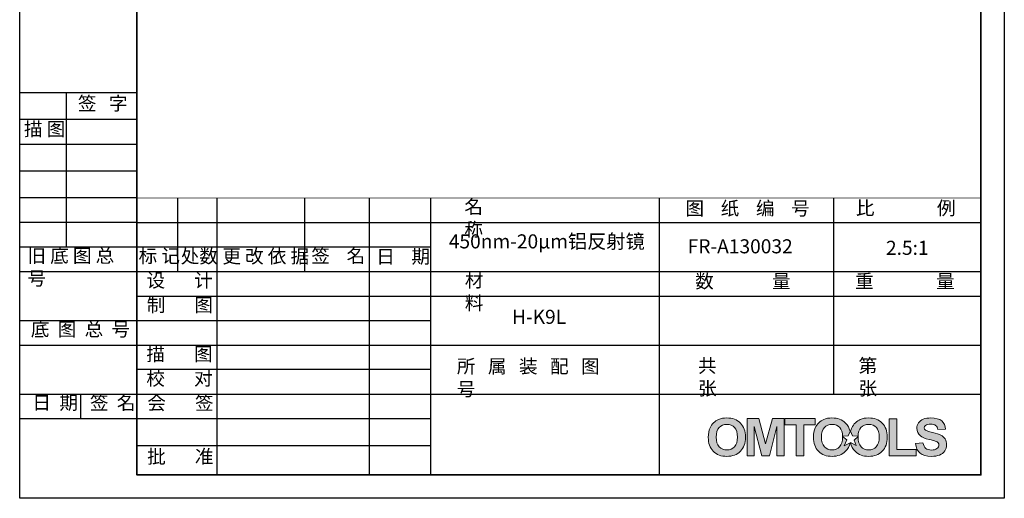
# Model space of a CAD drawing. Extents: x -227 to -17, y -213 to 84.
# Drawn here: x -227 to -17, y -213 to -111 of the extents above; entities that cross this region are included whole.
import ezdxf

# ---------------------------------------------------------------- set-up
doc = ezdxf.new("R2010")
doc.units = 0
doc.layers.add('_U+037C', color=7, linetype='Continuous')
doc.styles.add('HZTXT', font='txt')
doc.styles.get("Standard").update_dxf_attribs({"font": 'times.ttf'})
doc.styles.add('陈杰（2）', font='gbenor.shx', dxfattribs={"width": 0.8, "bigfont": 'gbcbig.shx'})

# ---------------------------------------------------------------- blocks, each defined once
blk = doc.blocks.new('omtools白色块')
h = blk.add_hatch(color=0)
h.dxf.hatch_style = 1
edge = h.paths.add_edge_path()
edge.add_spline(control_points=[(29.83, -29.51), (31.93, -27.39), (32.98, -24.47), (32.98, -20.73)], knot_values=[6, 6, 6, 6, 7, 7, 7, 7], degree=3, periodic=0)
edge.add_spline(control_points=[(32.98, -20.73), (32.98, -16.97), (31.92, -14.02), (29.81, -11.91)], knot_values=[5, 5, 5, 5, 6, 6, 6, 6], degree=3, periodic=0)
edge.add_spline(control_points=[(29.81, -11.91), (27.69, -9.79), (24.88, -8.74), (21.36, -8.74)], knot_values=[4, 4, 4, 4, 5, 5, 5, 5], degree=3, periodic=0)
edge.add_spline(control_points=[(21.36, -8.74), (19.41, -8.74), (17.7, -9.04), (16.2, -9.65)], knot_values=[3, 3, 3, 3, 4, 4, 4, 4], degree=3, periodic=0)
edge.add_spline(control_points=[(16.2, -9.65), (15.09, -10.1), (14.06, -10.8), (13.12, -11.73)], knot_values=[2, 2, 2, 2, 3, 3, 3, 3], degree=3, periodic=0)
edge.add_spline(control_points=[(13.12, -11.73), (12.17, -12.67), (11.43, -13.73), (10.89, -14.91)], knot_values=[1, 1, 1, 1, 2, 2, 2, 2], degree=3, periodic=0)
edge.add_spline(control_points=[(10.89, -14.91), (10.16, -16.51), (9.8, -18.48), (9.8, -20.85)], knot_values=[0, 0, 0, 0, 1, 1, 1, 1], degree=3, periodic=0)
edge.add_spline(control_points=[(9.8, -20.85), (9.8, -24.53), (10.84, -27.42), (12.94, -29.52)], knot_values=[9, 9, 9, 9, 10, 10, 10, 10], degree=3, periodic=0)
edge.add_spline(control_points=[(12.94, -29.52), (15.04, -31.62), (17.87, -32.67), (21.42, -32.67)], knot_values=[8, 8, 8, 8, 9, 9, 9, 9], degree=3, periodic=0)
edge.add_spline(control_points=[(21.42, -32.67), (24.93, -32.67), (27.73, -31.61), (29.83, -29.51)], knot_values=[7, 7, 7, 7, 8, 8, 8, 8], degree=3, periodic=0)
edge = h.paths.add_edge_path(flags=16)
edge.add_spline(control_points=[(27.99, -20.62), (27.99, -23.31), (27.37, -25.32), (26.14, -26.66)], knot_values=[3, 3, 3, 3, 4, 4, 4, 4], degree=3, periodic=0)
edge.add_spline(control_points=[(26.14, -26.66), (24.91, -28.01), (23.33, -28.68), (21.41, -28.68)], knot_values=[2, 2, 2, 2, 3, 3, 3, 3], degree=3, periodic=0)
edge.add_spline(control_points=[(21.41, -28.68), (19.48, -28.68), (17.9, -28), (16.64, -26.65)], knot_values=[1, 1, 1, 1, 2, 2, 2, 2], degree=3, periodic=0)
edge.add_spline(control_points=[(16.64, -26.65), (15.4, -25.3), (14.77, -23.31), (14.77, -20.69)], knot_values=[0, 0, 0, 0, 1, 1, 1, 1], degree=3, periodic=0)
edge.add_spline(control_points=[(14.77, -20.69), (14.77, -20.69), (14.77, -20.69), (14.77, -20.69), (14.77, -18.02), (15.38, -16.03), (16.59, -14.71)], knot_values=[7, 7, 7, 7, 8, 8, 8, 9, 9, 9, 9], degree=3, periodic=0)
edge.add_spline(control_points=[(16.59, -14.71), (17.81, -13.39), (19.41, -12.73), (21.41, -12.73)], knot_values=[6, 6, 6, 6, 7, 7, 7, 7], degree=3, periodic=0)
edge.add_spline(control_points=[(21.41, -12.73), (23.39, -12.73), (24.99, -13.38), (26.19, -14.69)], knot_values=[5, 5, 5, 5, 6, 6, 6, 6], degree=3, periodic=0)
edge.add_spline(control_points=[(26.19, -14.69), (27.39, -15.99), (27.99, -17.97), (27.99, -20.62)], knot_values=[4, 4, 4, 4, 5, 5, 5, 5], degree=3, periodic=0)
h.paths.add_polyline_path([(38.46, -14.05), (43.19, -32.28), (47.84, -32.28), (52.59, -14.05), (52.59, -32.28), (57.07, -32.28), (57.07, -9.13), (49.83, -9.13), (45.54, -24.92), (41.21, -9.13), (33.98, -9.13), (33.98, -32.28), (38.46, -32.28)])
h.paths.add_polyline_path([(69.37, -13.05), (76.44, -13.05), (76.44, -9.13), (57.45, -9.13), (57.45, -13.05), (64.54, -13.05), (64.54, -32.28), (69.37, -32.28)])
edge = h.paths.add_edge_path()
edge.add_spline(control_points=[(86.89, -28.68), (84.96, -28.68), (83.38, -28), (82.13, -26.65)], knot_values=[1, 1, 1, 1, 2, 2, 2, 2], degree=3, periodic=0)
edge.add_spline(control_points=[(82.13, -26.65), (80.88, -25.3), (80.25, -23.31), (80.25, -20.69)], knot_values=[0, 0, 0, 0, 1, 1, 1, 1], degree=3, periodic=0)
edge.add_spline(control_points=[(80.25, -20.69), (80.25, -18.02), (80.86, -16.03), (82.08, -14.71)], knot_values=[23, 23, 23, 23, 24, 24, 24, 24], degree=3, periodic=0)
edge.add_spline(control_points=[(82.08, -14.71), (83.29, -13.39), (84.9, -12.73), (86.89, -12.73)], knot_values=[22, 22, 22, 22, 23, 23, 23, 23], degree=3, periodic=0)
edge.add_spline(control_points=[(86.89, -12.73), (88.88, -12.73), (90.47, -13.38), (91.67, -14.69)], knot_values=[21, 21, 21, 21, 22, 22, 22, 22], degree=3, periodic=0)
edge.add_spline(control_points=[(91.67, -14.69), (92.77, -15.89), (93.37, -17.65), (93.46, -19.99)], knot_values=[20, 20, 20, 20, 21, 21, 21, 21], degree=3, periodic=0)
edge.add_spline(control_points=[(93.46, -19.99), (93.46, -19.99), (96.95, -19.9), (96.95, -19.9), (96.95, -19.9), (97.23, -19.2), (97.51, -18.5)], knot_values=[18.5, 18.5, 18.5, 18.5, 19.5, 19.5, 19.5, 20, 20, 20, 20], degree=3, periodic=0)
edge.add_spline(control_points=[(97.51, -18.5), (97.8, -17.8), (98.08, -17.09), (98.08, -17.09), (97.6, -15.02), (96.67, -13.29), (95.29, -11.91)], knot_values=[17, 17, 17, 17, 17.5, 17.5, 17.5, 18.5, 18.5, 18.5, 18.5], degree=3, periodic=0)
edge.add_spline(control_points=[(95.29, -11.91), (93.18, -9.79), (90.36, -8.74), (86.84, -8.74)], knot_values=[16, 16, 16, 16, 17, 17, 17, 17], degree=3, periodic=0)
edge.add_spline(control_points=[(86.84, -8.74), (84.89, -8.74), (83.18, -9.04), (81.69, -9.65)], knot_values=[15, 15, 15, 15, 16, 16, 16, 16], degree=3, periodic=0)
edge.add_spline(control_points=[(81.69, -9.65), (80.57, -10.1), (79.54, -10.8), (78.6, -11.73)], knot_values=[14, 14, 14, 14, 15, 15, 15, 15], degree=3, periodic=0)
edge.add_spline(control_points=[(78.6, -11.73), (77.66, -12.67), (76.92, -13.73), (76.37, -14.91)], knot_values=[13, 13, 13, 13, 14, 14, 14, 14], degree=3, periodic=0)
edge.add_spline(control_points=[(76.37, -14.91), (75.64, -16.51), (75.28, -18.48), (75.28, -20.85)], knot_values=[12, 12, 12, 12, 13, 13, 13, 13], degree=3, periodic=0)
edge.add_spline(control_points=[(75.28, -20.85), (75.28, -24.53), (76.33, -27.42), (78.42, -29.52)], knot_values=[11, 11, 11, 11, 12, 12, 12, 12], degree=3, periodic=0)
edge.add_spline(control_points=[(78.42, -29.52), (80.52, -31.62), (83.35, -32.67), (86.91, -32.67)], knot_values=[10, 10, 10, 10, 11, 11, 11, 11], degree=3, periodic=0)
edge.add_spline(control_points=[(86.91, -32.67), (90.41, -32.67), (93.22, -31.61), (95.31, -29.51)], knot_values=[9, 9, 9, 9, 10, 10, 10, 10], degree=3, periodic=0)
edge.add_spline(control_points=[(95.31, -29.51), (96.72, -28.09), (97.66, -26.31), (98.12, -24.16)], knot_values=[8, 8, 8, 8, 9, 9, 9, 9], degree=3, periodic=0)
edge.add_spline(control_points=[(98.12, -24.16), (98.12, -24.16), (94.52, -26.12), (94.52, -26.12), (94.52, -26.12), (94.89, -25.19), (95.26, -24.25)], knot_values=[6.5, 6.5, 6.5, 6.5, 7.5, 7.5, 7.5, 8, 8, 8, 8], degree=3, periodic=0)
edge.add_spline(control_points=[(95.26, -24.25), (95.63, -23.32), (96, -22.38), (96, -22.38), (96, -22.38), (95.37, -21.86), (94.73, -21.33)], knot_values=[5.5, 5.5, 5.5, 5.5, 6, 6, 6, 6.5, 6.5, 6.5, 6.5], degree=3, periodic=0)
edge.add_spline(control_points=[(94.73, -21.33), (94.1, -20.81), (93.47, -20.28), (93.47, -20.28), (93.47, -20.39), (93.47, -20.51), (93.47, -20.62)], knot_values=[4, 4, 4, 4, 4.5, 4.5, 4.5, 5.5, 5.5, 5.5, 5.5], degree=3, periodic=0)
edge.add_spline(control_points=[(93.47, -20.62), (93.47, -23.31), (92.85, -25.32), (91.62, -26.66)], knot_values=[3, 3, 3, 3, 4, 4, 4, 4], degree=3, periodic=0)
edge.add_spline(control_points=[(91.62, -26.66), (90.39, -28.01), (88.81, -28.68), (86.89, -28.68)], knot_values=[2, 2, 2, 2, 3, 3, 3, 3], degree=3, periodic=0)
edge = h.paths.add_edge_path()
edge.add_spline(control_points=[(109.71, -32.67), (113.22, -32.67), (116.02, -31.61), (118.12, -29.51)], knot_values=[17, 17, 17, 17, 18, 18, 18, 18], degree=3, periodic=0)
edge.add_spline(control_points=[(118.12, -29.51), (120.22, -27.39), (121.27, -24.47), (121.27, -20.73)], knot_values=[16, 16, 16, 16, 17, 17, 17, 17], degree=3, periodic=0)
edge.add_spline(control_points=[(121.27, -20.73), (121.27, -16.97), (120.21, -14.02), (118.1, -11.91)], knot_values=[15, 15, 15, 15, 16, 16, 16, 16], degree=3, periodic=0)
edge.add_spline(control_points=[(118.1, -11.91), (115.98, -9.79), (113.17, -8.74), (109.64, -8.74)], knot_values=[14, 14, 14, 14, 15, 15, 15, 15], degree=3, periodic=0)
edge.add_spline(control_points=[(109.64, -8.74), (107.7, -8.74), (105.98, -9.04), (104.49, -9.65)], knot_values=[13, 13, 13, 13, 14, 14, 14, 14], degree=3, periodic=0)
edge.add_spline(control_points=[(104.49, -9.65), (103.37, -10.1), (102.34, -10.8), (101.4, -11.73)], knot_values=[12, 12, 12, 12, 13, 13, 13, 13], degree=3, periodic=0)
edge.add_spline(control_points=[(101.4, -11.73), (100.46, -12.67), (99.72, -13.73), (99.18, -14.91)], knot_values=[11, 11, 11, 11, 12, 12, 12, 12], degree=3, periodic=0)
edge.add_spline(control_points=[(99.18, -14.91), (98.88, -15.56), (98.64, -16.29), (98.46, -17.07)], knot_values=[10, 10, 10, 10, 11, 11, 11, 11], degree=3, periodic=0)
edge.add_spline(control_points=[(98.46, -17.07), (98.46, -17.07), (99.55, -19.86), (99.55, -19.86), (99.55, -19.86), (100.43, -19.9), (101.31, -19.94)], knot_values=[8.5, 8.5, 8.5, 8.5, 9.5, 9.5, 9.5, 10, 10, 10, 10], degree=3, periodic=0)
edge.add_spline(control_points=[(101.31, -19.94), (102.19, -19.98), (103.07, -20.02), (103.07, -20.02), (103.17, -17.68), (103.77, -15.92), (104.88, -14.71)], knot_values=[7, 7, 7, 7, 7.5, 7.5, 7.5, 8.5, 8.5, 8.5, 8.5], degree=3, periodic=0)
edge.add_spline(control_points=[(104.88, -14.71), (106.1, -13.39), (107.7, -12.73), (109.69, -12.73)], knot_values=[6, 6, 6, 6, 7, 7, 7, 7], degree=3, periodic=0)
edge.add_spline(control_points=[(109.69, -12.73), (111.68, -12.73), (113.28, -13.38), (114.48, -14.69)], knot_values=[5, 5, 5, 5, 6, 6, 6, 6], degree=3, periodic=0)
edge.add_spline(control_points=[(114.48, -14.69), (115.68, -15.99), (116.28, -17.97), (116.28, -20.62)], knot_values=[4, 4, 4, 4, 5, 5, 5, 5], degree=3, periodic=0)
edge.add_spline(control_points=[(116.28, -20.62), (116.28, -23.31), (115.66, -25.32), (114.43, -26.66)], knot_values=[3, 3, 3, 3, 4, 4, 4, 4], degree=3, periodic=0)
edge.add_spline(control_points=[(114.43, -26.66), (113.19, -28.01), (111.61, -28.68), (109.69, -28.68)], knot_values=[2, 2, 2, 2, 3, 3, 3, 3], degree=3, periodic=0)
edge.add_spline(control_points=[(109.69, -28.68), (107.77, -28.68), (106.18, -28), (104.93, -26.65)], knot_values=[1, 1, 1, 1, 2, 2, 2, 2], degree=3, periodic=0)
edge.add_spline(control_points=[(104.93, -26.65), (103.68, -25.3), (103.06, -23.31), (103.06, -20.69)], knot_values=[0, 0, 0, 0, 1, 1, 1, 1], degree=3, periodic=0)
edge.add_spline(control_points=[(103.06, -20.69), (103.06, -20.58), (103.06, -20.47), (103.06, -20.36)], knot_values=[23, 23, 23, 23, 24, 24, 24, 24], degree=3, periodic=0)
edge.add_spline(control_points=[(103.06, -20.36), (103.06, -20.36), (100.6, -22.48), (100.6, -22.48), (100.6, -22.48), (100.94, -23.36), (101.28, -24.24)], knot_values=[21.5, 21.5, 21.5, 21.5, 22.5, 22.5, 22.5, 23, 23, 23, 23], degree=3, periodic=0)
edge.add_spline(control_points=[(101.28, -24.24), (101.61, -25.12), (101.95, -26), (101.95, -26), (101.95, -26), (101.06, -25.53), (100.18, -25.07)], knot_values=[20.5, 20.5, 20.5, 20.5, 21, 21, 21, 21.5, 21.5, 21.5, 21.5], degree=3, periodic=0)
edge.add_spline(control_points=[(100.18, -25.07), (99.29, -24.6), (98.41, -24.13), (98.41, -24.13), (98.86, -26.3), (99.8, -28.09), (101.23, -29.52)], knot_values=[19, 19, 19, 19, 19.5, 19.5, 19.5, 20.5, 20.5, 20.5, 20.5], degree=3, periodic=0)
edge.add_spline(control_points=[(101.23, -29.52), (103.33, -31.62), (106.16, -32.67), (109.71, -32.67)], knot_values=[18, 18, 18, 18, 19, 19, 19, 19], degree=3, periodic=0)
h.paths.add_polyline_path([(139.29, -32.28), (139.29, -28.37), (127.29, -28.37), (127.29, -9.32), (122.47, -9.32), (122.47, -32.28)])
edge = h.paths.add_edge_path()
edge.add_spline(control_points=[(148.67, -32.69), (150.75, -32.69), (152.48, -32.4), (153.87, -31.84)], knot_values=[27, 27, 27, 27, 28, 28, 28, 28], degree=3, periodic=0)
edge.add_spline(control_points=[(153.87, -31.84), (155.27, -31.28), (156.34, -30.42), (157.1, -29.26)], knot_values=[26, 26, 26, 26, 27, 27, 27, 27], degree=3, periodic=0)
edge.add_spline(control_points=[(157.1, -29.26), (157.86, -28.1), (158.24, -26.86), (158.24, -25.53)], knot_values=[25, 25, 25, 25, 26, 26, 26, 26], degree=3, periodic=0)
edge.add_spline(control_points=[(158.24, -25.53), (158.24, -24.07), (157.92, -22.84), (157.29, -21.85)], knot_values=[24, 24, 24, 24, 25, 25, 25, 25], degree=3, periodic=0)
edge.add_spline(control_points=[(157.29, -21.85), (156.65, -20.85), (155.77, -20.07), (154.65, -19.49)], knot_values=[23, 23, 23, 23, 24, 24, 24, 24], degree=3, periodic=0)
edge.add_spline(control_points=[(154.65, -19.49), (153.52, -18.92), (151.79, -18.37), (149.44, -17.83)], knot_values=[22, 22, 22, 22, 23, 23, 23, 23], degree=3, periodic=0)
edge.add_spline(control_points=[(149.44, -17.83), (147.09, -17.29), (145.61, -16.78), (145, -16.28)], knot_values=[21, 21, 21, 21, 22, 22, 22, 22], degree=3, periodic=0)
edge.add_spline(control_points=[(145, -16.28), (144.53, -15.89), (144.29, -15.42), (144.29, -14.87)], knot_values=[20, 20, 20, 20, 21, 21, 21, 21], degree=3, periodic=0)
edge.add_spline(control_points=[(144.29, -14.87), (144.29, -14.28), (144.54, -13.8), (145.05, -13.44)], knot_values=[19, 19, 19, 19, 20, 20, 20, 20], degree=3, periodic=0)
edge.add_spline(control_points=[(145.05, -13.44), (145.84, -12.88), (146.95, -12.61), (148.35, -12.61)], knot_values=[18, 18, 18, 18, 19, 19, 19, 19], degree=3, periodic=0)
edge.add_spline(control_points=[(148.35, -12.61), (149.71, -12.61), (150.72, -12.86), (151.4, -13.39)], knot_values=[17, 17, 17, 17, 18, 18, 18, 18], degree=3, periodic=0)
edge.add_spline(control_points=[(151.4, -13.39), (152.08, -13.9), (152.53, -14.76), (152.73, -15.95)], knot_values=[16, 16, 16, 16, 17, 17, 17, 17], degree=3, periodic=0)
edge.add_spline(control_points=[(152.73, -15.95), (152.73, -15.95), (157.56, -15.75), (157.56, -15.75), (157.48, -13.62), (156.68, -11.92), (155.17, -10.64)], knot_values=[14, 14, 14, 14, 15, 15, 15, 16, 16, 16, 16], degree=3, periodic=0)
edge.add_spline(control_points=[(155.17, -10.64), (153.65, -9.37), (151.4, -8.74), (148.39, -8.74)], knot_values=[13, 13, 13, 13, 14, 14, 14, 14], degree=3, periodic=0)
edge.add_spline(control_points=[(148.39, -8.74), (146.56, -8.74), (144.99, -9.01), (143.69, -9.54)], knot_values=[12, 12, 12, 12, 13, 13, 13, 13], degree=3, periodic=0)
edge.add_spline(control_points=[(143.69, -9.54), (142.39, -10.08), (141.4, -10.86), (140.71, -11.88)], knot_values=[11, 11, 11, 11, 12, 12, 12, 12], degree=3, periodic=0)
edge.add_spline(control_points=[(140.71, -11.88), (140.02, -12.91), (139.67, -14.01), (139.67, -15.19)], knot_values=[10, 10, 10, 10, 11, 11, 11, 11], degree=3, periodic=0)
edge.add_spline(control_points=[(139.67, -15.19), (139.67, -17.02), (140.41, -18.58), (141.88, -19.85)], knot_values=[9, 9, 9, 9, 10, 10, 10, 10], degree=3, periodic=0)
edge.add_spline(control_points=[(141.88, -19.85), (142.92, -20.75), (144.73, -21.52), (147.32, -22.14)], knot_values=[8, 8, 8, 8, 9, 9, 9, 9], degree=3, periodic=0)
edge.add_spline(control_points=[(147.32, -22.14), (149.33, -22.62), (150.62, -22.96), (151.18, -23.15)], knot_values=[7, 7, 7, 7, 8, 8, 8, 8], degree=3, periodic=0)
edge.add_spline(control_points=[(151.18, -23.15), (152.01, -23.43), (152.59, -23.77), (152.92, -24.15)], knot_values=[6, 6, 6, 6, 7, 7, 7, 7], degree=3, periodic=0)
edge.add_spline(control_points=[(152.92, -24.15), (153.25, -24.54), (153.42, -25), (153.42, -25.55)], knot_values=[5, 5, 5, 5, 6, 6, 6, 6], degree=3, periodic=0)
edge.add_spline(control_points=[(153.42, -25.55), (153.42, -26.4), (153.02, -27.15), (152.23, -27.78)], knot_values=[4, 4, 4, 4, 5, 5, 5, 5], degree=3, periodic=0)
edge.add_spline(control_points=[(152.23, -27.78), (151.45, -28.42), (150.27, -28.74), (148.72, -28.74)], knot_values=[3, 3, 3, 3, 4, 4, 4, 4], degree=3, periodic=0)
edge.add_spline(control_points=[(148.72, -28.74), (147.25, -28.74), (146.09, -28.38), (145.23, -27.67)], knot_values=[2, 2, 2, 2, 3, 3, 3, 3], degree=3, periodic=0)
edge.add_spline(control_points=[(145.23, -27.67), (144.36, -26.95), (143.79, -25.83), (143.51, -24.3)], knot_values=[1, 1, 1, 1, 2, 2, 2, 2], degree=3, periodic=0)
edge.add_spline(control_points=[(143.51, -24.3), (143.51, -24.3), (138.81, -24.75), (138.81, -24.75)], knot_values=[0, 0, 0, 0, 1, 1, 1, 1], degree=3, periodic=0)
edge.add_spline(control_points=[(138.81, -24.75), (139.12, -27.33), (140.09, -29.31), (141.71, -30.66)], knot_values=[29, 29, 29, 29, 30, 30, 30, 30], degree=3, periodic=0)
edge.add_spline(control_points=[(141.71, -30.66), (143.33, -32.01), (145.65, -32.69), (148.67, -32.69)], knot_values=[28, 28, 28, 28, 29, 29, 29, 29], degree=3, periodic=0)
at = {"layer": '_U+037C', "lineweight": 0}
for points in [[(33.98, -32.28), (33.98, -9.13), (41.21, -9.13), (45.54, -24.92), (49.83, -9.13), (57.07, -9.13), (57.07, -32.28), (52.59, -32.28), (52.59, -14.05), (47.84, -32.28), (43.19, -32.28), (38.46, -14.05), (38.46, -32.28), (33.98, -32.28)], [(64.54, -32.28), (64.54, -13.05), (57.45, -13.05), (57.45, -9.13), (76.44, -9.13), (76.44, -13.05), (69.37, -13.05), (69.37, -32.28), (64.54, -32.28)], [(122.47, -32.28), (122.47, -9.32), (127.29, -9.32), (127.29, -28.37), (139.29, -28.37), (139.29, -32.28), (122.47, -32.28)]]:
    blk.add_lwpolyline(points, dxfattribs=at)
for points, knots in [([(9.8, -20.85), (9.8, -18.48), (10.16, -16.51), (10.89, -14.91), (11.43, -13.73), (12.17, -12.67), (13.12, -11.73), (14.06, -10.8), (15.09, -10.1), (16.2, -9.65), (17.7, -9.04), (19.41, -8.74), (21.36, -8.74), (24.88, -8.74), (27.69, -9.79), (29.81, -11.91), (31.92, -14.02), (32.98, -16.97), (32.98, -20.73), (32.98, -24.47), (31.93, -27.39), (29.83, -29.51), (27.73, -31.61), (24.93, -32.67), (21.42, -32.67), (17.87, -32.67), (15.04, -31.62), (12.94, -29.52), (10.84, -27.42), (9.8, -24.53), (9.8, -20.85)], [0, 0, 0, 0, 1, 1, 1, 2, 2, 2, 3, 3, 3, 4, 4, 4, 5, 5, 5, 6, 6, 6, 7, 7, 7, 8, 8, 8, 9, 9, 9, 10, 10, 10, 10]), ([(80.25, -20.69), (80.25, -23.31), (80.88, -25.3), (82.13, -26.65), (83.38, -28), (84.96, -28.68), (86.89, -28.68), (88.81, -28.68), (90.39, -28.01), (91.62, -26.66), (92.85, -25.32), (93.47, -23.31), (93.47, -20.62), (93.47, -20.51), (93.47, -20.39), (93.47, -20.28), (93.47, -20.28), (96, -22.38), (96, -22.38), (96, -22.38), (94.52, -26.12), (94.52, -26.12), (94.52, -26.12), (98.12, -24.16), (98.12, -24.16), (97.66, -26.31), (96.72, -28.09), (95.31, -29.51), (93.22, -31.61), (90.41, -32.67), (86.91, -32.67), (83.35, -32.67), (80.52, -31.62), (78.42, -29.52), (76.33, -27.42), (75.28, -24.53), (75.28, -20.85), (75.28, -18.48), (75.64, -16.51), (76.37, -14.91), (76.92, -13.73), (77.66, -12.67), (78.6, -11.73), (79.54, -10.8), (80.57, -10.1), (81.69, -9.65), (83.18, -9.04), (84.89, -8.74), (86.84, -8.74), (90.36, -8.74), (93.18, -9.79), (95.29, -11.91), (96.67, -13.29), (97.6, -15.02), (98.08, -17.09), (98.08, -17.09), (96.95, -19.9), (96.95, -19.9), (96.95, -19.9), (93.46, -19.99), (93.46, -19.99), (93.37, -17.65), (92.77, -15.89), (91.67, -14.69), (90.47, -13.38), (88.88, -12.73), (86.89, -12.73), (84.9, -12.73), (83.29, -13.39), (82.08, -14.71), (80.86, -16.03), (80.25, -18.02), (80.25, -20.69)], [0, 0, 0, 0, 1, 1, 1, 2, 2, 2, 3, 3, 3, 4, 4, 4, 5, 5, 5, 6, 6, 6, 7, 7, 7, 8, 8, 8, 9, 9, 9, 10, 10, 10, 11, 11, 11, 12, 12, 12, 13, 13, 13, 14, 14, 14, 15, 15, 15, 16, 16, 16, 17, 17, 17, 18, 18, 18, 19, 19, 19, 20, 20, 20, 21, 21, 21, 22, 22, 22, 23, 23, 23, 24, 24, 24, 24]), ([(103.06, -20.69), (103.06, -23.31), (103.68, -25.3), (104.93, -26.65), (106.18, -28), (107.77, -28.68), (109.69, -28.68), (111.61, -28.68), (113.19, -28.01), (114.43, -26.66), (115.66, -25.32), (116.28, -23.31), (116.28, -20.62), (116.28, -17.97), (115.68, -15.99), (114.48, -14.69), (113.28, -13.38), (111.68, -12.73), (109.69, -12.73), (107.7, -12.73), (106.1, -13.39), (104.88, -14.71), (103.77, -15.92), (103.17, -17.68), (103.07, -20.02), (103.07, -20.02), (99.55, -19.86), (99.55, -19.86), (99.55, -19.86), (98.46, -17.07), (98.46, -17.07), (98.64, -16.29), (98.88, -15.56), (99.18, -14.91), (99.72, -13.73), (100.46, -12.67), (101.4, -11.73), (102.34, -10.8), (103.37, -10.1), (104.49, -9.65), (105.98, -9.04), (107.7, -8.74), (109.64, -8.74), (113.17, -8.74), (115.98, -9.79), (118.1, -11.91), (120.21, -14.02), (121.27, -16.97), (121.27, -20.73), (121.27, -24.47), (120.22, -27.39), (118.12, -29.51), (116.02, -31.61), (113.22, -32.67), (109.71, -32.67), (106.16, -32.67), (103.33, -31.62), (101.23, -29.52), (99.8, -28.09), (98.86, -26.3), (98.41, -24.13), (98.41, -24.13), (101.95, -26), (101.95, -26), (101.95, -26), (100.6, -22.48), (100.6, -22.48), (100.6, -22.48), (103.06, -20.36), (103.06, -20.36), (103.06, -20.47), (103.06, -20.58), (103.06, -20.69)], [0, 0, 0, 0, 1, 1, 1, 2, 2, 2, 3, 3, 3, 4, 4, 4, 5, 5, 5, 6, 6, 6, 7, 7, 7, 8, 8, 8, 9, 9, 9, 10, 10, 10, 11, 11, 11, 12, 12, 12, 13, 13, 13, 14, 14, 14, 15, 15, 15, 16, 16, 16, 17, 17, 17, 18, 18, 18, 19, 19, 19, 20, 20, 20, 21, 21, 21, 22, 22, 22, 23, 23, 23, 24, 24, 24, 24]), ([(138.81, -24.75), (138.81, -24.75), (143.51, -24.3), (143.51, -24.3), (143.79, -25.83), (144.36, -26.95), (145.23, -27.67), (146.09, -28.38), (147.25, -28.74), (148.72, -28.74), (150.27, -28.74), (151.45, -28.42), (152.23, -27.78), (153.02, -27.15), (153.42, -26.4), (153.42, -25.55), (153.42, -25), (153.25, -24.54), (152.92, -24.15), (152.59, -23.77), (152.01, -23.43), (151.18, -23.15), (150.62, -22.96), (149.33, -22.62), (147.32, -22.14), (144.73, -21.52), (142.92, -20.75), (141.88, -19.85), (140.41, -18.58), (139.67, -17.02), (139.67, -15.19), (139.67, -14.01), (140.02, -12.91), (140.71, -11.88), (141.4, -10.86), (142.39, -10.08), (143.69, -9.54), (144.99, -9.01), (146.56, -8.74), (148.39, -8.74), (151.4, -8.74), (153.65, -9.37), (155.17, -10.64), (156.68, -11.92), (157.48, -13.62), (157.56, -15.75), (157.56, -15.75), (152.73, -15.95), (152.73, -15.95), (152.53, -14.76), (152.08, -13.9), (151.4, -13.39), (150.72, -12.86), (149.71, -12.61), (148.35, -12.61), (146.95, -12.61), (145.84, -12.88), (145.05, -13.44), (144.54, -13.8), (144.29, -14.28), (144.29, -14.87), (144.29, -15.42), (144.53, -15.89), (145, -16.28), (145.61, -16.78), (147.09, -17.29), (149.44, -17.83), (151.79, -18.37), (153.52, -18.92), (154.65, -19.49), (155.77, -20.07), (156.65, -20.85), (157.29, -21.85), (157.92, -22.84), (158.24, -24.07), (158.24, -25.53), (158.24, -26.86), (157.86, -28.1), (157.1, -29.26), (156.34, -30.42), (155.27, -31.28), (153.87, -31.84), (152.48, -32.4), (150.75, -32.69), (148.67, -32.69), (145.65, -32.69), (143.33, -32.01), (141.71, -30.66), (140.09, -29.31), (139.12, -27.33), (138.81, -24.75)], [0, 0, 0, 0, 1, 1, 1, 2, 2, 2, 3, 3, 3, 4, 4, 4, 5, 5, 5, 6, 6, 6, 7, 7, 7, 8, 8, 8, 9, 9, 9, 10, 10, 10, 11, 11, 11, 12, 12, 12, 13, 13, 13, 14, 14, 14, 15, 15, 15, 16, 16, 16, 17, 17, 17, 18, 18, 18, 19, 19, 19, 20, 20, 20, 21, 21, 21, 22, 22, 22, 23, 23, 23, 24, 24, 24, 25, 25, 25, 26, 26, 26, 27, 27, 27, 28, 28, 28, 29, 29, 29, 30, 30, 30, 30]), ([(14.77, -20.69), (14.77, -23.31), (15.4, -25.3), (16.64, -26.65), (17.9, -28), (19.48, -28.68), (21.41, -28.68), (23.33, -28.68), (24.91, -28.01), (26.14, -26.66), (27.37, -25.32), (27.99, -23.31), (27.99, -20.62), (27.99, -17.97), (27.39, -15.99), (26.19, -14.69), (24.99, -13.38), (23.39, -12.73), (21.41, -12.73), (19.41, -12.73), (17.81, -13.39), (16.59, -14.71), (15.38, -16.03), (14.77, -18.02), (14.77, -20.69), (14.77, -20.69), (14.77, -20.69), (14.77, -20.69)], [0, 0, 0, 0, 1, 1, 1, 2, 2, 2, 3, 3, 3, 4, 4, 4, 5, 5, 5, 6, 6, 6, 7, 7, 7, 8, 8, 8, 9, 9, 9, 9])]:
    blk.add_open_spline(points, degree=3, knots=knots, dxfattribs=at)

msp = doc.modelspace()

# ---------------------------------------------------------------- linework, layer by layer
at = {"linetype": 'Continuous'}
for p, q in [((-202.461, -126.961), (-227.461, -126.961)), ((-217.496, -159.8), (-217.496, -126.961)), ((-202.461, -132.646), (-227.461, -132.646)), ((-202.461, -137.971), (-227.461, -137.971)), ((-202.461, -143.656), (-227.461, -143.656)), ((-202.461, -149.346), (-227.461, -149.346)), ((-193.723, -165.027), (-193.723, -149.346)), ((-185.355, -208.379), (-185.355, -149.346)), ((-166.621, -165.027), (-166.621, -149.346)), ((-152.825, -208.379), (-152.825, -149.346)), ((-139.777, -208.379), (-139.777, -149.346)), ((-90.992, -208.379), (-90.992, -149.346)), ((-53.823, -191.162), (-53.823, -149.346)), ((-202.461, -154.573), (-227.461, -154.573)), ((-202.461, -154.573), (-22.461, -154.573)), ((-227.461, -159.8), (-139.777, -159.8)), ((-227.461, -165.027), (-22.461, -165.027)), ((-202.461, -170.254), (-22.461, -170.254)), ((-227.461, -175.481), (-139.777, -175.481)), ((-227.461, -180.708), (-22.461, -180.708)), ((-202.461, -185.858), (-139.777, -185.858)), ((-227.461, -191.162), (-90.992, -191.162)), ((-214.497, -191.162), (-214.497, -196.389)), ((-90.992, -191.162), (-22.461, -191.162)), ((-227.461, -196.389), (-139.777, -196.389)), ((-202.461, -202.1), (-139.777, -202.1))]:
    msp.add_line(p, q, dxfattribs=at)
msp.add_lwpolyline([(-227.461, 83.621), (-17.461, 83.621), (-17.461, -213.379), (-227.461, -213.379)], close=True, dxfattribs=at)
at = {"linetype": 'Continuous', "lineweight": 35}
msp.add_lwpolyline([(-202.461, 78.621), (-22.461, 78.621), (-22.461, -208.379), (-202.461, -208.379)], close=True, dxfattribs=at)
at = {"linetype": 'Continuous', "const_width": 0.174}
for points in [[(-22.461, -149.346), (-202.461, -149.346)], [(-22.461, -208.379), (-202.461, -208.379)]]:
    msp.add_lwpolyline(points, dxfattribs=at)

# ---------------------------------------------------------------- block references
at = {"xscale": 0.3425196850393701, "yscale": 0.3425196850393701, "zscale": 0.3425196850393701}
msp.add_blockref('omtools白色块', (-83.959, -193.252), dxfattribs=at)

# ---------------------------------------------------------------- texts
at = {"char_height": 2.90385, "attachment_point": 1, "style": '陈杰（2）'}
for s, insert, width in [('{\\fSTFangsong|b0|i0|c134|p2;签   字}', (-215.054, -127.74), 21.67756), ('{\\fSTFangsong|b0|i0|c134|p2;描 图}', (-226.536, -133.198), 21.67756), ('{\\fSTFangsong|b0|i0|c134|p2;名                             称}', (-132.626, -149.764), 33.40586), ('{\\fSTFangsong|b0|i0|c134|p2;图    纸    编    号}', (-85.459, -150.106), 26.9684), ('{\\fSTFangsong|b0|i0|c134|p2;比               例}', (-49.104, -150.048), 26.9684), ('{\\fSTFangsong|b0|i0|c134|p2;旧 底 图 总 号}', (-225.803, -160.213), 22.17995), ('{\\fSTFangsong|b0|i0|c134|p2;标 记}', (-202.095, -160.254), 21.67756), ('{\\fSTFangsong|b0|i0|c134|p2;处数 }', (-193.102, -160.332), 8.26304), ('{\\fSTFangsong|b0|i0|c134|p2;更 改 依 据}', (-184.236, -160.332), 21.67756), ('{\\fSTFangsong|b0|i0|c134|p2;签    名}', (-165.261, -160.233), 11.61912), ('{\\fSTFangsong|b0|i0|c134|p2;日    期}', (-151.422, -160.381), 11.61912), ('{\\fSTFangsong|b0|i0|c134|p2;设       计}', (-200.41, -165.478), 22.17995), ('{\\fSTFangsong|b0|i0|c134|p2;材                             料}', (-132.521, -165.445), 33.40586), ('{\\fSTFangsong|b0|i0|c134|p2;   数              量}', (-86.059, -165.656), 32.23652), ('{\\fSTFangsong|b0|i0|c134|p2;重               量}', (-49.275, -165.643), 26.81351), ('{\\fSTFangsong|b0|i0|c134|p2;制       图}', (-200.368, -170.702), 22.17995), ('{\\fSTFangsong|b0|i0|c134|p2;底  图  总  号}', (-225.088, -175.893), 22.17995), ('{\\fSTFangsong|b0|i0|c134|p2;描       图}', (-200.431, -181.156), 22.17995), ('{\\fSTFangsong|b0|i0|c134|p2;所   属   装   配   图   号}', (-134.223, -183.781), 34.72024), ('{\\fSTFangsong|b0|i0|c134|p2;共              张}', (-82.777, -183.649), 20.16687), ('{\\fSTFangsong|b0|i0|c134|p2;第              张}', (-48.548, -183.649), 20.16687), ('{\\fSTFangsong|b0|i0|c134|p2;校       对}', (-200.453, -186.383), 22.17995), ('{\\fSTFangsong|b0|i0|c134|p2;日  期}', (-224.738, -191.539), 22.17995), ('{\\fSTFangsong|b0|i0|c134|p2;签  名}', (-212.486, -191.564), 22.17995), ('{\\fSTFangsong|b0|i0|c134|p2;会       签}', (-200.243, -191.61), 22.17995), ('{\\fSTFangsong|b0|i0|c134|p2;批       准}', (-200.264, -203.019), 22.17995)]:
    msp.add_mtext(s, dxfattribs=dict(at, insert=insert, width=width))
at = {"linetype": 'Continuous', "insert": (-135.943, -157.104), "char_height": 3, "attachment_point": 1, "style": 'HZTXT'}
msp.add_mtext_dynamic_manual_height_columns('{\\fTimes New Roman|b0|i0|c134|p18;450nm-20μm}铝反射镜', width=44.511, gutter_width=1, heights=[0], dxfattribs=at)
at = {"linetype": 'Continuous', "char_height": 3, "attachment_point": 1}
for s, width, gutter_width, heights, insert in [('FR-A130032', 14.62058, 15, [0], (-84.988, -158.155)), ('2.5:1', 21.90834, 1, [10.454], (-42.702, -158.478)), ('H-K9L', 16.49577, 1, [5.698], (-122.458, -173.192))]:
    msp.add_mtext_dynamic_manual_height_columns(s, width=width, gutter_width=gutter_width, heights=heights, dxfattribs=dict(at, insert=insert))

doc.saveas('drawing.dxf')
